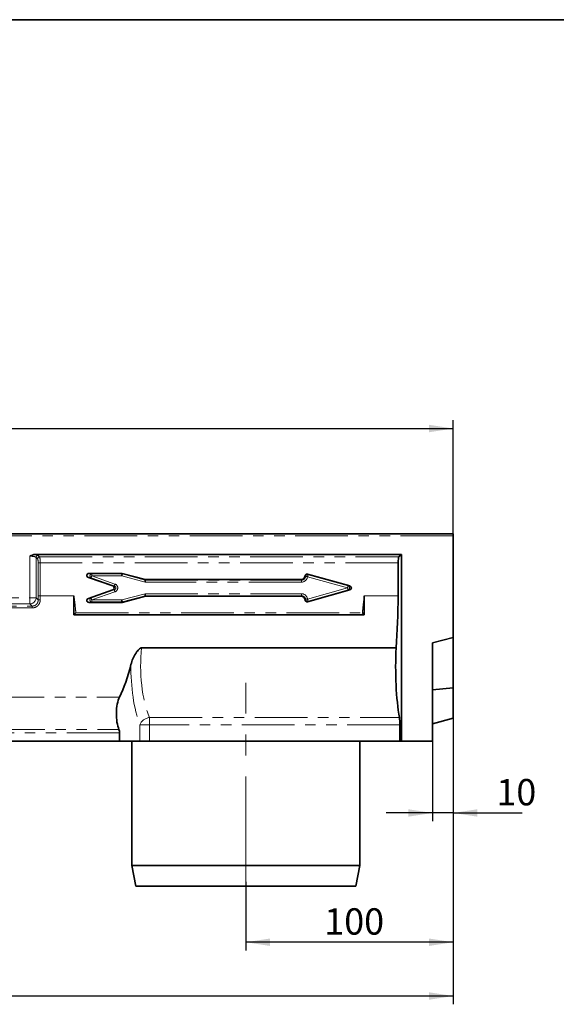
# Model space of a CAD drawing. Units: millimetres. Extents: x -114 to 2150, y -13 to 1478.
# Drawn here: x 966 to 1225, y 689 to 1164 of the extents above; entities that cross this region are included whole.
import ezdxf

# ---------------------------------------------------------------- set-up
doc = ezdxf.new("R2010")
doc.units = ezdxf.units.MM
doc.header["$LTSCALE"] = 4
doc.linetypes.add('CENTERX2', pattern=[20.32, 12.7, -2.54, 2.54, -2.54])
doc.linetypes.add('PHANTOM', pattern=[12.7, 6.35, -1.27, 1.27, -1.27, 1.27, -1.27])
doc.layers.add('FORMAT', color=7, linetype='Continuous')
doc.styles.add('SLDTEXTSTYLE1', font='TXT', dxfattribs={"width": 0.7})
doc.dimstyles.new('SLDDIMSTYLE0', dxfattribs={"dimtxt": 11.633398, "dimasz": 11.633398, "dimexe": 0, "dimexo": 0.0625, "dimgap": 2.90835, "dimtad": 2, "dimdec": 1, "dimrnd": 1e-09, "dimzin": 12, "dimdsep": 46, "dimtxsty": 'SLDTEXTSTYLE1', "dimsah": 1, "dimcen": 0.09, "dimadec": 0, "dimazin": 3, "dimtfac": 1, "dimtdec": 1, "dimtofl": 0, "dimtmove": 0, "dimatfit": 3, "dimfxl": 0, "dimfrac": 2, "dimtolj": 1, "dimtzin": 12, "dimarcsym": 0})
doc.dimstyles.new('SLDDIMSTYLE1', dxfattribs={"dimtxt": 11.633398, "dimasz": 11.633398, "dimexe": 0, "dimexo": 0.0625, "dimgap": 2.90835, "dimtad": 2, "dimdec": 1, "dimrnd": 1e-09, "dimzin": 12, "dimdsep": 46, "dimtxsty": 'SLDTEXTSTYLE1', "dimsah": 1, "dimcen": 0.09, "dimadec": 0, "dimazin": 3, "dimtfac": 1, "dimtdec": 1, "dimtmove": 0, "dimatfit": 0, "dimfxl": 0, "dimfrac": 2, "dimtolj": 1, "dimtzin": 12, "dimarcsym": 0})

# ---------------------------------------------------------------- blocks, each defined once
blk = doc.blocks.new('_D')
at = {"layer": 'FORMAT'}
for p, q in [((175.41, 916.15), (175.41, 970.87)), ((1175.41, 916.15), (1175.41, 970.87)), ((175.41, 966.87), (1175.41, 966.87))]:
    blk.add_line(p, q, dxfattribs=at)
for points in [[(175.41, 966.87), (187.04, 965.08), (187.04, 968.66)], [(1175.41, 966.87), (1163.77, 968.66), (1163.77, 965.08)]]:
    blk.add_solid(points, dxfattribs=at)
at = {"layer": 'FORMAT', "insert": (662.48, 983.25), "char_height": 12.7, "attachment_point": 1, "style": 'SLDTEXTSTYLE1'}
blk.add_mtext('1000', dxfattribs=at)
blk = doc.blocks.new('_D_1')
at = {"layer": 'FORMAT'}
for p, q in [((1175.41, 827.15), (1175.41, 777.51)), ((1165.41, 816.15), (1165.41, 777.51)), ((1165.41, 781.51), (1143.03, 781.51)), ((1175.41, 781.51), (1165.41, 781.51)), ((1175.41, 781.51), (1208.62, 781.51))]:
    blk.add_line(p, q, dxfattribs=at)
for points in [[(1165.41, 781.51), (1153.77, 783.3), (1153.77, 779.72)], [(1175.41, 781.51), (1187.04, 779.72), (1187.04, 783.3)]]:
    blk.add_solid(points, dxfattribs=at)
at = {"layer": 'FORMAT', "insert": (1196.23, 797.89), "char_height": 12.7, "attachment_point": 1, "style": 'SLDTEXTSTYLE1'}
blk.add_mtext('10', dxfattribs=at)
blk = doc.blocks.new('_D_2')
at = {"layer": 'FORMAT'}
for p, q in [((1175.41, 827.15), (1175.41, 689.25)), ((167.41, 816.15), (167.41, 689.25)), ((1175.41, 693.25), (167.41, 693.25))]:
    blk.add_line(p, q, dxfattribs=at)
for points in [[(167.41, 693.25), (179.04, 691.46), (179.04, 695.04)], [(1175.41, 693.25), (1163.77, 695.04), (1163.77, 691.46)]]:
    blk.add_solid(points, dxfattribs=at)
at = {"layer": 'FORMAT', "insert": (668.98, 709.62), "char_height": 12.7, "attachment_point": 1, "style": 'SLDTEXTSTYLE1'}
blk.add_mtext('1008', dxfattribs=at)
blk = doc.blocks.new('_D_3')
at = {"layer": 'FORMAT'}
for p, q in [((1175.41, 827.15), (1175.41, 715.18)), ((1075.41, 748.25), (1075.41, 715.18)), ((1175.41, 719.18), (1075.41, 719.18))]:
    blk.add_line(p, q, dxfattribs=at)
for points in [[(1075.41, 719.18), (1087.04, 717.39), (1087.04, 720.97)], [(1175.41, 719.18), (1163.77, 720.97), (1163.77, 717.39)]]:
    blk.add_solid(points, dxfattribs=at)
at = {"layer": 'FORMAT', "insert": (1113.23, 735.55), "char_height": 12.7, "attachment_point": 1, "style": 'SLDTEXTSTYLE1'}
blk.add_mtext('100', dxfattribs=at)

msp = doc.modelspace()

# ---------------------------------------------------------------- linework, layer by layer
at = {"color": 7, "linetype": 'Continuous', "lineweight": 35}
for p, q in [((175.41, 916.15), (1175.41, 916.15)), ((1175.41, 916.15), (1175.41, 915.15)), ((1175.41, 915.15), (1175.41, 866.15)), ((973.74, 906.15), (1150.41, 906.15)), ((1148.82, 902.04), (1148.82, 886.15)), ((1150.41, 906.15), (1149.26, 905)), ((1150.41, 816.15), (1150.41, 906.15)), ((999.48, 895.08), (1011.28, 890.95)), ((1015.76, 897.01), (999.81, 897.01)), ((1015.73, 896.79), (1015.76, 897.01)), ((1026.96, 894.01), (1015.76, 897.01)), ((1026.93, 893.79), (1026.96, 894.01)), ((1101.97, 894.01), (1026.96, 894.01)), ((1125.54, 890.97), (1105.21, 896.66)), ((1011.28, 889.08), (999.48, 884.95)), ((1105.21, 883.36), (1125.54, 889.06)), ((992.53, 886.15), (992.53, 877.04)), ((1015.73, 883.24), (1015.76, 883.01)), ((1015.76, 883.01), (1026.96, 886.01)), ((1026.93, 886.24), (1026.96, 886.01)), ((1026.96, 886.01), (1101.97, 886.01)), ((1132.53, 877.04), (1132.53, 886.15)), ((999.81, 883.01), (1015.76, 883.01)), ((992.53, 877.04), (1132.53, 877.04)), ((1165.41, 863.47), (1175.41, 866.15)), ((1175.41, 841.92), (1175.41, 866.15)), ((1025.16, 861.15), (1147.86, 861.15)), ((1165.41, 863.47), (1165.41, 816.15)), ((1165.41, 840.81), (1175.41, 841.92)), ((1175.41, 827.15), (1175.41, 841.92)), ((1165.41, 824.47), (1175.41, 827.15)), ((1149.7, 824.01), (1149.7, 816.15)), ((1014.49, 816.15), (1014.49, 820.18)), ((698.83, 816.15), (1014.49, 816.15)), ((1024.21, 816.15), (1014.49, 816.15)), ((1020.41, 816.15), (1020.41, 756.25)), ((1028.91, 816.15), (1024.21, 816.15)), ((1028.91, 816.15), (1149.7, 816.15)), ((1130.41, 756.25), (1130.41, 816.15)), ((1149.7, 816.15), (1150.41, 816.15)), ((1150.41, 816.15), (1165.41, 816.15)), ((1020.41, 756.25), (1022.41, 746.25)), ((1020.41, 756.25), (1073, 756.25)), ((1073, 756.25), (1130.41, 756.25)), ((1128.41, 746.25), (1130.41, 756.25)), ((1073.09, 746.25), (1022.41, 746.25)), ((1128.41, 746.25), (1073.09, 746.25))]:
    msp.add_line(p, q, dxfattribs=at)
at = {"color": 7, "linetype": 'PHANTOM', "lineweight": 18}
for p, q in [((1175.41, 915.15), (175.41, 915.15)), ((971.3, 885.25), (971.3, 905.31)), ((974.26, 904.73), (974.26, 885.25)), ((974.97, 904.01), (974.26, 904.73)), ((975.24, 905.71), (975.95, 905)), ((975.26, 886.15), (975.26, 902.04)), ((976.25, 902.04), (975.26, 902.04)), ((975.95, 905), (1149.26, 905)), ((1148.82, 902.04), (976.25, 902.04)), ((976.25, 902.04), (976.25, 886.15)), ((1000.78, 894.86), (999.48, 895.08)), ((999.81, 897.01), (1001.11, 896.79)), ((1011.95, 890.95), (1000.78, 894.86)), ((1001.11, 895.8), (1001.11, 896.79)), ((1001.11, 896.79), (1015.73, 896.79)), ((1001.11, 895.8), (1012.27, 891.89)), ((1015.6, 895.8), (1001.11, 895.8)), ((1026.8, 892.8), (1015.6, 895.8)), ((1015.73, 896.79), (1026.93, 893.79)), ((1102.19, 892.8), (1026.8, 892.8)), ((1026.93, 893.79), (1102.19, 893.79)), ((1102.19, 893.79), (1101.97, 894.01)), ((1102.19, 893.79), (1102.19, 892.8)), ((1124.45, 890.01), (1105.15, 895.42)), ((1105.42, 896.38), (1124.72, 890.97)), ((1000.78, 885.17), (1011.95, 889.08)), ((1012.27, 888.14), (1001.11, 884.23)), ((1011.28, 890.95), (1011.95, 890.95)), ((1011.95, 889.08), (1011.28, 889.08)), ((1105.15, 884.61), (1124.45, 890.01)), ((1124.72, 889.06), (1105.42, 883.65)), ((1124.72, 890.97), (1125.54, 890.97)), ((1125.54, 889.06), (1124.72, 889.06)), ((879.51, 885.25), (971.3, 885.25)), ((971.3, 882.3), (971.3, 885.25)), ((974.26, 885.25), (971.3, 885.25)), ((974.26, 885.25), (975.27, 884.24)), ((976.25, 886.15), (975.26, 886.15)), ((976.25, 886.15), (992.53, 886.15)), ((999.48, 884.95), (1000.78, 885.17)), ((1001.11, 883.24), (999.81, 883.01)), ((1001.11, 884.23), (1015.6, 884.23)), ((1001.11, 884.23), (1001.11, 883.24)), ((1015.73, 883.24), (1001.11, 883.24)), ((1015.6, 884.23), (1026.8, 887.23)), ((1026.93, 886.24), (1015.73, 883.24)), ((1026.8, 887.23), (1102.19, 887.23)), ((1102.19, 886.24), (1026.93, 886.24)), ((1101.97, 886.01), (1102.19, 886.24)), ((1102.19, 886.24), (1102.19, 887.23)), ((1132.53, 886.15), (1148.82, 886.15)), ((878.46, 881.24), (972.36, 881.24)), ((972.36, 880.36), (878.46, 880.36)), ((971.3, 882.3), (879.51, 882.3)), ((972.36, 881.24), (971.3, 882.3)), ((972.36, 880.36), (972.36, 881.24)), ((993.43, 878.04), (993.43, 878)), ((993.43, 878), (1131.63, 878)), ((1131.63, 878), (1131.64, 878.04)), ((698.83, 837.41), (1014.48, 837.41)), ((1028.91, 827.53), (1028.91, 824.01)), ((1028.91, 827.53), (1149.44, 827.53)), ((699.08, 821.7), (1014.23, 821.7)), ((1024.21, 824.01), (1028.91, 824.01)), ((1024.21, 816.15), (1024.21, 824.01)), ((1028.91, 824.01), (1028.91, 816.15)), ((1149.7, 824.01), (1028.91, 824.01)), ((1014.49, 820.18), (698.83, 820.18))]:
    msp.add_line(p, q, dxfattribs=at)
at = {"color": 7, "linetype": 'PHANTOM', "lineweight": 18, "flags": 128}
for points in [[(1001.11, 895.8), (1001.05, 895.63), (1000.99, 895.46), (1000.94, 895.31), (1000.89, 895.17), (1000.85, 895.05), (1000.82, 894.96), (1000.79, 894.89), (1000.78, 894.86)], [(1104.17, 895.54), (1104.2, 895.53), (1104.27, 895.52), (1104.37, 895.51), (1104.49, 895.5), (1104.64, 895.48), (1104.8, 895.46), (1104.97, 895.44), (1105.15, 895.42)], [(1105.42, 896.38), (1105.41, 896.34), (1105.39, 896.28), (1105.37, 896.18), (1105.33, 896.06), (1105.29, 895.92), (1105.25, 895.76), (1105.2, 895.59), (1105.15, 895.42)], [(1012.27, 891.89), (1012.21, 891.72), (1012.16, 891.55), (1012.1, 891.4), (1012.05, 891.26), (1012.01, 891.14), (1011.98, 891.05), (1011.96, 890.99), (1011.95, 890.95)], [(1012.27, 888.14), (1012.21, 888.31), (1012.16, 888.47), (1012.1, 888.63), (1012.05, 888.77), (1012.01, 888.89), (1011.98, 888.98), (1011.96, 889.04), (1011.95, 889.08)], [(1124.72, 890.97), (1124.71, 890.94), (1124.69, 890.87), (1124.66, 890.78), (1124.63, 890.66), (1124.59, 890.52), (1124.55, 890.36), (1124.5, 890.19), (1124.45, 890.01)], [(1124.72, 889.06), (1124.71, 889.09), (1124.69, 889.16), (1124.66, 889.25), (1124.63, 889.37), (1124.59, 889.51), (1124.55, 889.67), (1124.5, 889.84), (1124.45, 890.01)], [(1001.11, 884.23), (1001.05, 884.4), (1000.99, 884.57), (1000.94, 884.72), (1000.89, 884.86), (1000.85, 884.98), (1000.82, 885.07), (1000.79, 885.13), (1000.78, 885.17)], [(1104.17, 884.49), (1104.2, 884.5), (1104.27, 884.5), (1104.37, 884.52), (1104.49, 884.53), (1104.64, 884.55), (1104.8, 884.57), (1104.97, 884.59), (1105.15, 884.61)], [(1105.42, 883.65), (1105.41, 883.69), (1105.39, 883.75), (1105.37, 883.85), (1105.33, 883.97), (1105.29, 884.11), (1105.25, 884.27), (1105.2, 884.44), (1105.15, 884.61)]]:
    msp.add_lwpolyline(points, dxfattribs=at)
at = {"color": 7, "linetype": 'Continuous', "lineweight": 35, "flags": 128}
for points in [[(1015.6, 895.8), (1015.63, 895.98), (1015.65, 896.16), (1015.67, 896.32), (1015.69, 896.47), (1015.71, 896.59), (1015.72, 896.69), (1015.73, 896.76), (1015.73, 896.79)], [(1026.93, 893.79), (1026.92, 893.76), (1026.91, 893.69), (1026.9, 893.59), (1026.89, 893.47), (1026.87, 893.32), (1026.84, 893.16), (1026.82, 892.98), (1026.8, 892.8)], [(1015.6, 884.23), (1015.63, 884.05), (1015.65, 883.87), (1015.67, 883.71), (1015.69, 883.56), (1015.71, 883.44), (1015.72, 883.34), (1015.73, 883.27), (1015.73, 883.24)], [(1026.8, 887.23), (1026.82, 887.05), (1026.84, 886.87), (1026.87, 886.71), (1026.89, 886.56), (1026.9, 886.44), (1026.91, 886.34), (1026.92, 886.27), (1026.93, 886.24)]]:
    msp.add_lwpolyline(points, dxfattribs=at)
at = {"color": 7, "linetype": 'PHANTOM', "lineweight": 18}
for centre, radius, start, end in [((975.28, 904.69), 1.02, 91.9988, 178.0007), ((975.99, 903.98), 1.02, 91.998, 178.0012), ((1001.28, 895.77), 1.04, 99.5297, 241.1803), ((1105.16, 895.4), 1.01, 75.3737, 172.0924), ((1124.37, 890.01), 1.02, 290.0745, 69.9255), ((971.2, 885.36), 3.06, 271.998, 358.002), ((976.12, 872.81), 11.46, 89.3526, 94.2796), ((1001.28, 884.26), 1.04, 118.8198, 260.4703), ((1105.16, 884.63), 1.01, 187.9076, 284.6267), ((1029.7, 821.58), 6, 97.589, 156.1475)]:
    msp.add_arc(centre, radius, start, end, dxfattribs=at)
for centre, major_axis, ratio, start_param, end_param in [((971.3, 904.6), (3, 0), 0.235103, 0.174533, 1.570796), ((971.3, 905.59), (4, 0), 0.176327, 0.174533, 0.916394), ((974.91, 902.04), (0, 2), 0.176327, 4.712389, 6.108652), ((975.89, 902.04), (0, 3), 0.117551, 4.712389, 6.108652), ((1102.16, 895.81), (1.45, -1.45), 0.978556, 5.50325, 6.941894), ((1102.16, 895.81), (2.14, -2.14), 0.989133, 5.50325, 6.941894), ((1103.54, 894.43), (-9.45, 11.74), 0.078344, 4.743668, 4.766591), ((1103.81, 895.39), (-9.36, 12.69), 0.119316, 4.70216, 4.724979), ((1011.55, 890.01), (1.15, 0), 0.872711, 5.064381, 7.50199), ((1011.55, 890.01), (2.1, 0), 0.952932, 5.064381, 7.50199), ((986.02, 886.15), (0, 61), 0.176327, 1.570796, 1.602033), ((987, 886.15), (0, 60), 0.179266, 1.570796, 1.602033), ((1102.16, 884.21), (2.14, 2.14), 0.989133, 5.624477, 7.06312), ((1102.16, 884.21), (1.45, 1.45), 0.978556, 5.624477, 7.06312), ((1103.54, 885.6), (9.45, 11.74), 0.078344, 4.658187, 4.68111), ((1103.81, 884.64), (9.36, 12.69), 0.119316, 4.699799, 4.722617), ((1039.24, 852.19), (0, 35), 0.415966, 1.312108, 2.35284), ((1034.54, 852.19), (0, 40), 0.36397, 1.547329, 2.35284)]:
    msp.add_ellipse(centre, major_axis=major_axis, ratio=ratio, start_param=start_param, end_param=end_param, dxfattribs=at)
at = {"color": 7, "linetype": 'Continuous', "lineweight": 35}
for centre, major_axis, ratio, start_param, end_param in [((1149.35, 902.04), (0, 3), 0.176327, 0.174533, 1.570796), ((999.87, 896.01), (-1.16, 0.2), 0.847112, 4.910379, 7.655992), ((1101.95, 896.03), (1.43, -1.43), 0.989133, 5.50325, 6.964817), ((1010.91, 890.01), (1.05, 0), 0.952932, 5.064381, 7.50199), ((1125.23, 890.01), (1.07, 0), 0.931715, 5.004324, 7.562047), ((999.87, 884.02), (-1.16, -0.2), 0.847112, 4.910379, 7.655992), ((1101.95, 884), (1.43, 1.43), 0.989133, 5.601554, 7.06312), ((1138.24, 886.15), (0, 60), 0.176327, 4.282614, 4.712389), ((1153.82, 852.19), (0, 35), 0.176327, 1.312108, 2.35284), ((1001.75, 886.15), (0, 60), 0.36397, 3.764157, 4.129728), ((1016.61, 829.28), (0, 10), 0.36397, 0.622565, 2.431985), ((1148.82, 824.01), (0, 5), 0.176327, 4.712389, 5.494433), ((1013.76, 820.18), (0, 2), 0.36397, 4.712389, 5.573577)]:
    msp.add_ellipse(centre, major_axis=major_axis, ratio=ratio, start_param=start_param, end_param=end_param, dxfattribs=at)
for points, knots in [([(973.74, 906.15), (973.52, 906.15), (973.3, 906.12), (972.88, 906.03), (972.67, 905.96), (972.06, 905.73), (971.68, 905.53), (971.3, 905.31)], [0, 0, 0, 0, 0.25, 0.25, 0.5, 0.5, 1, 1, 1, 1]), ([(1103.95, 895.81), (1103.95, 895.83), (1103.96, 895.93), (1104.03, 896.14), (1104.2, 896.4), (1104.47, 896.61), (1104.79, 896.71), (1105.05, 896.71), (1105.18, 896.67), (1105.21, 896.66)], [0, 0, 0, 0, 0.0366876, 0.1845653, 0.3771194, 0.5695114, 0.7609023, 0.9531079, 1, 1, 1, 1]), ([(1105.21, 883.36), (1105.19, 883.36), (1105.08, 883.33), (1104.86, 883.31), (1104.56, 883.38), (1104.27, 883.56), (1104.05, 883.82), (1103.97, 884.06), (1103.95, 884.2), (1103.95, 884.22)], [0, 0, 0, 0, 0.036717, 0.184717, 0.377726, 0.570554, 0.762039, 0.953913, 1, 1, 1, 1]), ([(993.43, 878), (993.43, 877.99), (993.31, 877.87), (993.08, 877.63), (992.8, 877.33), (992.62, 877.13), (992.56, 877.07), (992.53, 877.04)], [0, 0, 0, 0, 0.004067, 0.328421, 0.639539, 0.867077, 1, 1, 1, 1]), ([(1131.63, 878), (1131.81, 877.81), (1131.99, 877.62), (1132.23, 877.36), (1132.31, 877.28), (1132.44, 877.14), (1132.5, 877.08), (1132.53, 877.04)], [0, 0, 0, 0, 0.5, 0.5, 0.75, 0.75, 1, 1, 1, 1]), ([(1019.98, 853.13), (1020.26, 854.03), (1020.8, 855.83), (1022, 857.99), (1023.02, 859.48), (1023.75, 860.34), (1024.34, 860.88), (1024.86, 861.12), (1025.08, 861.14), (1025.16, 861.15)], [0, 0, 0, 0, 0.303074, 0.606499, 0.747793, 0.843439, 0.939629, 0.976307, 1, 1, 1, 1])]:
    msp.add_open_spline(points, degree=3, knots=knots, dxfattribs=at)
at = {"color": 7, "linetype": 'PHANTOM', "lineweight": 18}
for points, knots in [([(976.25, 884.27), (976.23, 883.95), (976.18, 883.19), (975.69, 882.09), (974.82, 881.13), (973.66, 880.48), (972.79, 880.4), (972.36, 880.36)], [0, 0, 0, 0, 0.159061, 0.36881, 0.576711, 0.788065, 1, 1, 1, 1]), ([(972.36, 881.24), (972.69, 881.27), (973.34, 881.33), (974.21, 881.83), (974.87, 882.56), (975.22, 883.41), (975.25, 883.99), (975.27, 884.24)], [0, 0, 0, 0, 0.210372, 0.419663, 0.626955, 0.838373, 1, 1, 1, 1]), ([(992.53, 886.15), (992.53, 886.13), (992.65, 885.25), (992.85, 883.71), (993.18, 881.03), (993.33, 879.2), (993.43, 878.04)], [0, 0, 0, 0, 0.005958, 0.326553, 0.571821, 1, 1, 1, 1]), ([(1131.64, 878.04), (1131.67, 878.54), (1131.76, 879.7), (1131.98, 881.73), (1132.24, 883.91), (1132.44, 885.46), (1132.53, 886.13), (1132.53, 886.15)], [0, 0, 0, 0, 0.182927, 0.428194, 0.748787, 0.994042, 1, 1, 1, 1])]:
    msp.add_open_spline(points, degree=3, knots=knots, dxfattribs=at)
at = {"layer": 'FORMAT', "color": 7, "lineweight": 35}
msp.add_line((80, 1164), (1660, 1164), dxfattribs=at)
at = {"layer": 'FORMAT', "linetype": 'CENTERX2', "lineweight": 18}
msp.add_line((1075.41, 748.25), (1075.41, 844.25), dxfattribs=at)

# ---------------------------------------------------------------- dimensions: what is measured, and where the dimension line sits
at = {"layer": 'FORMAT'}
for base, p1, p2, dimstyle, picture, middle in [((1175.41, 966.87), (175.41, 916.15), (1175.41, 916.15), 'SLDDIMSTYLE0', '_D', (676.1, 966.87)), ((167.41, 693.25), (1175.41, 827.15), (167.41, 816.15), 'SLDDIMSTYLE0', '_D_2', (682.6, 693.25)), ((1075.41, 719.18), (1175.41, 827.15), (1075.41, 748.25), 'SLDDIMSTYLE0', '_D_3', (1123.14, 719.18)), ((1165.41, 781.51), (1175.41, 827.15), (1165.41, 816.15), 'SLDDIMSTYLE1', '_D_1', (1202.43, 781.51))]:
    dim = msp.add_linear_dim(base=base, p1=p1, p2=p2, dimstyle=dimstyle, dxfattribs=at)
    dim.commit()
    dim.dimension.update_dxf_attribs({"geometry": picture, "text_midpoint": middle, "dimtype": 160})

doc.saveas('drawing.dxf')
